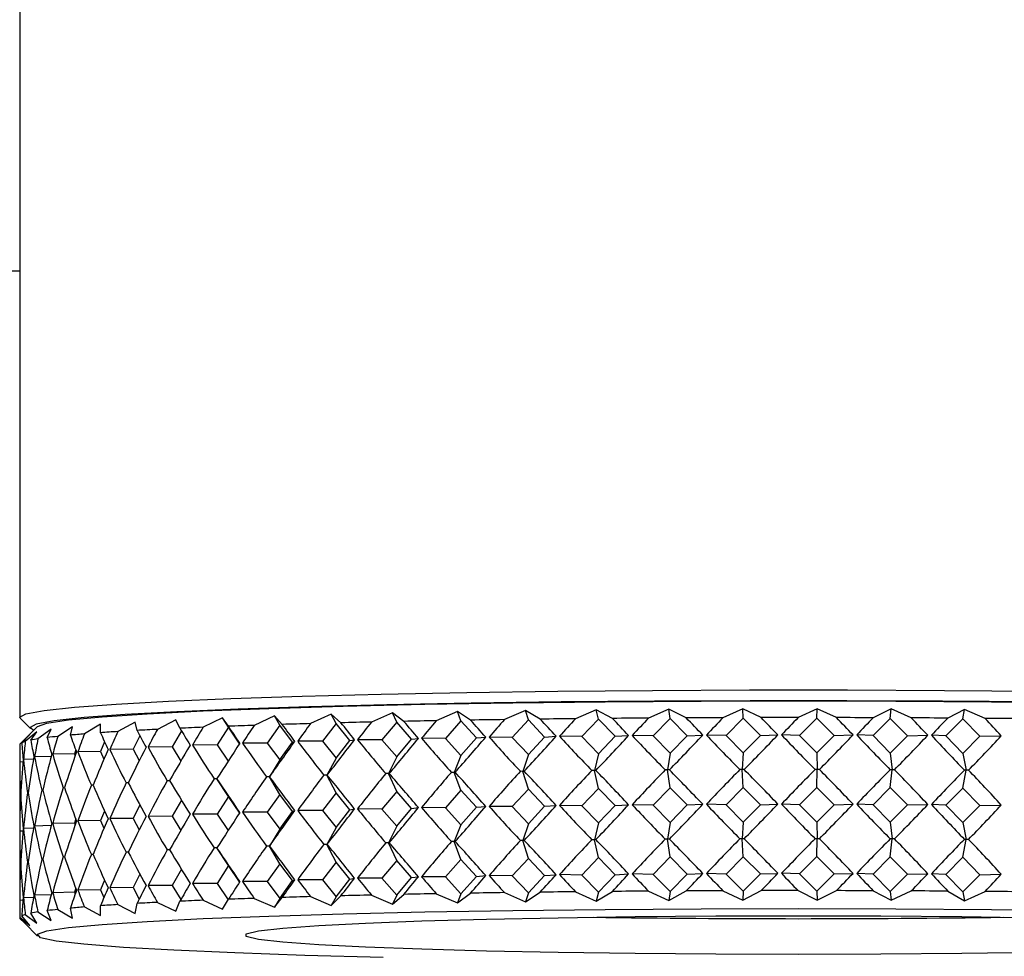
# Model space of a CAD drawing. Units: millimetres. Extents: x 0 to 420, y 0 to 297.
# Drawn here: x 121 to 123, y 77 to 79 of the extents above; entities that cross this region are included whole.
import ezdxf

# ---------------------------------------------------------------- set-up
doc = ezdxf.new("R2010")
doc.units = ezdxf.units.MM
doc.layers.add('WYMIAR', color=8, linetype='Continuous')
doc.styles.add('SLDTEXTSTYLE0', font='TXT', dxfattribs={"width": 0.605})
doc.dimstyles.new('SLDDIMSTYLE0', dxfattribs={"dimtxt": 3.081982, "dimasz": 3.302, "dimexe": 0, "dimexo": 0.0625, "dimgap": 0.770496, "dimtad": 1, "dimlfac": 15, "dimrnd": 1e-09, "dimzin": 12, "dimdsep": 46, "dimtxsty": 'SLDTEXTSTYLE0', "dimsah": 1, "dimcen": 0.09, "dimadec": 0, "dimazin": 3, "dimtfac": 1, "dimtofl": 0, "dimtmove": 0, "dimatfit": 3, "dimfxl": 0, "dimfrac": 2, "dimtolj": 1, "dimtzin": 12, "dimarcsym": 0})
doc.dimstyles.new('SLDDIMSTYLE4', dxfattribs={"dimtxt": 3.081982, "dimasz": 3.302, "dimexe": 0, "dimexo": 0.0625, "dimgap": 0.770496, "dimtad": 1, "dimdec": 0, "dimlfac": 15, "dimrnd": 1e-09, "dimzin": 12, "dimdsep": 46, "dimtxsty": 'SLDTEXTSTYLE0', "dimsah": 1, "dimcen": 0.09, "dimadec": 0, "dimazin": 3, "dimtfac": 1, "dimtdec": 0, "dimtofl": 0, "dimtmove": 0, "dimatfit": 3, "dimfxl": 0, "dimfrac": 2, "dimtolj": 1, "dimtzin": 12, "dimarcsym": 0})

# ---------------------------------------------------------------- blocks, each defined once
blk = doc.blocks.new('_D_22')
at = {"layer": 'WYMIAR'}
for p, q in [((15.2674, 102.5729), (15.2674, 18.1828)), ((156.4674, 79.9969), (156.4674, 18.1828)), ((15.2674, 20.1828), (156.4674, 20.1828))]:
    blk.add_line(p, q, dxfattribs=at)
for points in [[(15.2674, 20.1828), (18.5694, 19.6748), (18.5694, 20.6908)], [(156.4674, 20.1828), (153.1654, 20.6908), (153.1654, 19.6748)]]:
    blk.add_solid(points, dxfattribs=at)
at = {"layer": 'WYMIAR', "insert": (81.1637, 24.2756), "char_height": 3.175, "attachment_point": 1, "style": 'SLDTEXTSTYLE0'}
blk.add_mtext('2118', dxfattribs=at)
blk = doc.blocks.new('_D_23')
at = {"layer": 'WYMIAR'}
for p, q in [((91.4674, 153.8063), (185.0134, 153.8063)), ((183.0134, 30.2684), (183.0134, 153.8063)), ((144.7733, 30.2684), (185.0134, 30.2684))]:
    blk.add_line(p, q, dxfattribs=at)
for points in [[(183.0134, 153.8063), (182.5054, 150.5043), (183.5214, 150.5043)], [(183.0134, 30.2684), (183.5214, 33.5704), (182.5054, 33.5704)]]:
    blk.add_solid(points, dxfattribs=at)
at = {"layer": 'WYMIAR', "insert": (178.9206, 87.3336), "char_height": 3.175, "attachment_point": 1, "rotation": 90, "style": 'SLDTEXTSTYLE0'}
blk.add_mtext('1853', dxfattribs=at)

msp = doc.modelspace()

# ---------------------------------------------------------------- linework, layer by layer
at = {"color": 7, "linetype": 'Continuous', "lineweight": 30}
for p, q in [((120.76738, 78.89314), (120.76738, 77.51398)), ((117.07136, 78.37295), (120.76738, 78.37295)), ((122.01782, 77.52929), (121.97858, 77.51205)), ((122.05127, 77.51248), (122.01782, 77.52929)), ((122.02046, 77.51115), (122.01782, 77.52929)), ((122.16001, 77.52989), (122.12199, 77.51278)), ((122.16115, 77.51174), (122.16001, 77.52989)), ((122.19554, 77.51297), (122.16001, 77.52989)), ((122.3032, 77.53001), (122.26676, 77.51303)), ((122.30283, 77.51186), (122.3032, 77.53001)), ((122.34048, 77.51297), (122.3032, 77.53001)), ((122.44607, 77.52965), (122.41153, 77.51279)), ((122.44417, 77.51151), (122.44607, 77.52965)), ((122.48474, 77.51248), (122.44607, 77.52965)), ((120.7683, 77.51215), (120.78829, 77.49219)), ((121.15781, 77.5126), (121.12051, 77.49442)), ((121.16941, 77.49635), (121.15781, 77.5126)), ((121.16957, 77.49464), (121.15781, 77.5126)), ((121.25786, 77.51617), (121.21917, 77.49812)), ((121.27317, 77.49988), (121.25786, 77.51617)), ((121.26856, 77.49817), (121.25786, 77.51617)), ((121.36734, 77.5194), (121.32762, 77.50148)), ((121.38621, 77.50304), (121.36734, 77.5194)), ((121.37688, 77.50136), (121.36734, 77.5194)), ((121.48522, 77.52224), (121.44484, 77.50446)), ((121.50748, 77.50581), (121.48522, 77.52224)), ((121.49351, 77.50417), (121.48522, 77.52224)), ((121.61041, 77.52467), (121.56975, 77.50702)), ((121.63585, 77.50816), (121.61041, 77.52467)), ((121.61737, 77.50658), (121.61041, 77.52467)), ((121.74173, 77.52666), (121.70116, 77.50915)), ((121.77011, 77.51007), (121.74173, 77.52666)), ((121.7473, 77.50855), (121.74173, 77.52666)), ((121.87795, 77.52821), (121.83787, 77.51084)), ((121.88208, 77.51008), (121.8499, 77.47645)), ((121.90902, 77.51151), (121.87795, 77.52821)), ((121.88208, 77.51008), (121.87795, 77.52821)), ((121.91426, 77.47706), (121.88208, 77.51008)), ((122.02046, 77.51115), (121.98759, 77.47762)), ((122.05333, 77.47802), (122.02046, 77.51115)), ((122.16115, 77.51174), (122.12789, 77.47833)), ((122.19441, 77.4785), (122.16115, 77.51174)), ((122.30283, 77.51186), (122.26949, 77.47856)), ((122.33616, 77.47851), (122.30283, 77.51186)), ((122.44417, 77.51151), (122.41107, 77.47832)), ((122.47728, 77.47804), (122.44417, 77.51151)), ((122.58387, 77.51067), (122.55131, 77.4776)), ((122.58726, 77.52881), (122.55496, 77.51206)), ((122.58387, 77.51067), (122.58726, 77.52881)), ((122.61643, 77.47709), (122.58387, 77.51067)), ((122.62696, 77.5115), (122.58726, 77.52881)), ((120.80161, 77.49578), (120.77642, 77.47061)), ((120.86904, 77.49546), (120.84061, 77.47683)), ((120.86508, 77.47926), (120.86904, 77.49546)), ((120.92306, 77.50009), (120.89195, 77.48157)), ((120.92302, 77.4839), (120.92306, 77.50009)), ((120.98962, 77.50452), (120.95613, 77.4861)), ((120.99351, 77.48832), (120.98962, 77.50452)), ((121.06812, 77.5087), (121.03255, 77.4904)), ((121.0759, 77.49248), (121.06812, 77.5087)), ((121.16957, 77.49464), (121.14746, 77.46044)), ((121.19168, 77.46218), (121.16957, 77.49464)), ((121.26856, 77.49817), (121.24414, 77.46405)), ((121.29298, 77.46564), (121.26856, 77.49817)), ((121.37688, 77.50136), (121.35038, 77.46733)), ((121.40338, 77.46874), (121.37688, 77.50136)), ((121.49351, 77.50417), (121.46518, 77.47023)), ((121.52184, 77.47146), (121.49351, 77.50417)), ((121.61737, 77.50658), (121.58748, 77.47273)), ((121.64726, 77.47377), (121.61737, 77.50658)), ((121.7473, 77.50855), (121.71612, 77.47481)), ((121.77848, 77.47564), (121.7473, 77.50855)), ((120.78674, 77.48079), (120.76781, 77.46192)), ((120.77137, 77.46449), (120.78674, 77.48079)), ((120.80056, 77.48577), (120.77825, 77.46697)), ((120.7889, 77.46951), (120.80056, 77.48577)), ((120.82808, 77.49067), (120.80259, 77.47195)), ((120.82024, 77.47445), (120.82808, 77.49067)), ((120.99895, 77.47808), (120.98626, 77.45231)), ((121.07894, 77.48748), (121.06123, 77.45651)), ((121.52184, 77.47146), (121.53532, 77.47306)), ((121.58748, 77.47273), (121.54151, 77.47318)), ((121.58748, 77.47273), (121.61737, 77.43992)), ((121.61737, 77.43992), (121.64726, 77.47377)), ((121.64726, 77.47377), (121.66509, 77.47531)), ((121.71612, 77.47481), (121.67158, 77.47541)), ((121.71612, 77.47481), (121.7473, 77.4419)), ((121.7473, 77.4419), (121.77848, 77.47564)), ((121.77848, 77.47564), (121.80049, 77.47711)), ((121.8499, 77.47645), (121.80723, 77.47719)), ((121.8499, 77.47645), (121.88208, 77.44343)), ((121.88208, 77.44343), (121.91426, 77.47706)), ((121.91426, 77.47706), (121.94025, 77.47845)), ((121.98759, 77.47762), (121.94717, 77.47851)), ((121.98759, 77.47762), (122.02046, 77.44449)), ((122.02046, 77.44449), (122.05333, 77.47802)), ((122.05333, 77.47802), (122.08307, 77.47932)), ((122.12789, 77.47833), (122.09009, 77.47935)), ((122.12789, 77.47833), (122.16115, 77.44509)), ((122.16115, 77.44509), (122.19441, 77.4785)), ((122.19441, 77.4785), (122.2276, 77.4797)), ((122.26949, 77.47856), (122.23468, 77.4797)), ((122.26949, 77.47856), (122.30283, 77.44521)), ((122.30283, 77.44521), (122.33616, 77.47851)), ((122.33616, 77.47851), (122.37251, 77.47959)), ((122.41107, 77.47832), (122.37957, 77.47957)), ((122.41107, 77.47832), (122.44417, 77.44485)), ((122.44417, 77.44485), (122.47728, 77.47804)), ((122.47728, 77.47804), (122.51643, 77.47899)), ((122.55131, 77.4776), (122.52341, 77.47895)), ((122.55131, 77.4776), (122.58387, 77.44402)), ((122.58387, 77.44402), (122.61643, 77.47709)), ((122.61643, 77.47709), (122.65803, 77.47791)), ((120.76738, 77.46068), (120.76738, 77.12755)), ((120.93084, 77.46645), (120.92325, 77.44788)), ((121.06123, 77.45651), (121.01462, 77.45616)), ((121.06123, 77.45651), (121.07779, 77.42914)), ((121.14746, 77.46044), (121.10009, 77.46024)), ((121.14746, 77.46044), (121.16891, 77.42895)), ((121.24414, 77.46405), (121.19646, 77.46402)), ((121.24414, 77.46405), (121.26856, 77.43152)), ((121.26856, 77.43152), (121.29298, 77.46564)), ((121.29298, 77.46564), (121.29742, 77.4673)), ((121.35038, 77.46733), (121.30283, 77.46746)), ((121.35038, 77.46733), (121.37688, 77.43471)), ((121.37688, 77.43471), (121.40338, 77.46874)), ((121.40338, 77.46874), (121.41238, 77.47038)), ((121.46518, 77.47023), (121.4182, 77.47052)), ((121.46518, 77.47023), (121.49351, 77.43752)), ((121.49351, 77.43752), (121.52184, 77.47146)), ((120.82799, 77.43831), (120.79601, 77.43754)), ((120.87279, 77.44326), (120.83103, 77.44245)), ((120.8753, 77.45105), (120.87279, 77.44326)), ((120.87279, 77.44326), (120.87414, 77.43932)), ((120.92325, 77.44788), (120.87946, 77.44722)), ((120.92325, 77.44788), (120.92969, 77.43309)), ((120.98626, 77.45231), (120.94085, 77.4518)), ((120.98626, 77.45231), (120.9978, 77.43025)), ((121.37688, 77.43471), (121.35883, 77.40224)), ((121.49351, 77.43752), (121.47783, 77.4051)), ((121.61737, 77.43992), (121.6042, 77.40755)), ((121.7473, 77.4419), (121.73676, 77.40957)), ((121.88208, 77.44343), (121.87427, 77.41113)), ((122.02046, 77.44449), (122.01546, 77.41222)), ((122.16115, 77.44509), (122.15899, 77.41283)), ((122.30283, 77.44521), (122.30354, 77.41295)), ((122.44417, 77.44485), (122.44776, 77.41258)), ((122.58387, 77.44402), (122.59028, 77.41173)), ((120.77366, 77.42771), (120.76739, 77.42749)), ((120.79392, 77.4331), (120.77473, 77.43254)), ((121.26856, 77.43152), (121.24832, 77.39898)), ((121.24832, 77.39898), (121.24291, 77.39898)), ((121.24882, 77.39917), (121.24832, 77.39898)), ((121.26856, 77.36492), (121.24832, 77.39898)), ((121.35883, 77.40224), (121.35344, 77.40225)), ((121.35985, 77.40242), (121.35883, 77.40224)), ((121.37688, 77.36811), (121.35883, 77.40224)), ((121.47783, 77.4051), (121.4725, 77.40513)), ((121.47936, 77.40528), (121.47783, 77.4051)), ((121.49351, 77.37092), (121.47783, 77.4051)), ((121.6042, 77.40755), (121.59898, 77.4076)), ((121.60622, 77.40773), (121.6042, 77.40755)), ((121.61737, 77.37333), (121.6042, 77.40755)), ((121.73676, 77.40957), (121.7317, 77.40964)), ((121.73926, 77.40974), (121.73676, 77.40957)), ((121.7473, 77.3753), (121.73676, 77.40957)), ((121.87427, 77.41113), (121.86943, 77.41121)), ((121.87722, 77.41129), (121.87427, 77.41113)), ((121.88208, 77.37683), (121.87427, 77.41113)), ((122.01546, 77.41222), (122.01087, 77.41232)), ((122.01883, 77.41237), (122.01546, 77.41222)), ((122.02046, 77.3779), (122.01546, 77.41222)), ((122.15899, 77.41283), (122.15471, 77.41294)), ((122.16276, 77.41296), (122.15899, 77.41283)), ((122.16115, 77.37849), (122.15899, 77.41283)), ((122.30354, 77.41295), (122.29959, 77.41308)), ((122.30283, 77.37861), (122.30354, 77.41295)), ((122.30767, 77.41307), (122.30354, 77.41295)), ((122.44417, 77.37825), (122.44776, 77.41258)), ((122.44776, 77.41258), (122.44418, 77.41272)), ((122.4522, 77.41269), (122.44776, 77.41258)), ((122.58387, 77.37742), (122.59028, 77.41173)), ((122.59028, 77.41173), (122.58712, 77.41189)), ((122.595, 77.41182), (122.59028, 77.41173)), ((120.85384, 77.37803), (120.85108, 77.37798)), ((120.90887, 77.38272), (120.90538, 77.38267)), ((120.97658, 77.3872), (120.97239, 77.38716)), ((121.05635, 77.39143), (121.05149, 77.3914)), ((121.14732, 77.39537), (121.14195, 77.39535)), ((121.1473, 77.39556), (121.14732, 77.39537)), ((121.16957, 77.36138), (121.14732, 77.39537)), ((122.02046, 77.3779), (121.98759, 77.34437)), ((122.05333, 77.34476), (122.02046, 77.3779)), ((122.16115, 77.37849), (122.12789, 77.34508)), ((122.19441, 77.34525), (122.16115, 77.37849)), ((122.30283, 77.37861), (122.26949, 77.34531)), ((122.33616, 77.34526), (122.30283, 77.37861)), ((122.44417, 77.37825), (122.41107, 77.34507)), ((122.47728, 77.34479), (122.44417, 77.37825)), ((122.58387, 77.37742), (122.55131, 77.34434)), ((122.61643, 77.34384), (122.58387, 77.37742)), ((120.76935, 77.36314), (120.76895, 77.36313)), ((120.78375, 77.3682), (120.78255, 77.36816)), ((120.812, 77.37318), (120.81001, 77.37313)), ((121.16957, 77.36138), (121.14746, 77.32718)), ((121.19168, 77.32893), (121.16957, 77.36138)), ((121.26856, 77.36492), (121.24414, 77.3308)), ((121.29298, 77.33239), (121.26856, 77.36492)), ((121.37688, 77.36811), (121.35038, 77.33408)), ((121.40338, 77.33549), (121.37688, 77.36811)), ((121.49351, 77.37092), (121.46518, 77.33698)), ((121.52184, 77.33821), (121.49351, 77.37092)), ((121.61737, 77.37333), (121.58748, 77.33948)), ((121.64726, 77.34051), (121.61737, 77.37333)), ((121.7473, 77.3753), (121.71612, 77.34156)), ((121.77848, 77.34239), (121.7473, 77.3753)), ((121.88208, 77.37683), (121.8499, 77.3432)), ((121.91426, 77.34381), (121.88208, 77.37683)), ((120.99895, 77.34483), (120.98626, 77.31906)), ((121.07894, 77.35423), (121.06123, 77.32326)), ((121.52184, 77.33821), (121.53532, 77.3398)), ((121.58748, 77.33948), (121.54151, 77.33992)), ((121.58748, 77.33948), (121.61737, 77.30667)), ((121.61737, 77.30667), (121.64726, 77.34051)), ((121.64726, 77.34051), (121.66509, 77.34206)), ((121.71612, 77.34156), (121.67158, 77.34216)), ((121.71612, 77.34156), (121.7473, 77.30865)), ((121.7473, 77.30865), (121.77848, 77.34239)), ((121.77848, 77.34239), (121.80049, 77.34386)), ((121.8499, 77.3432), (121.80723, 77.34394)), ((121.8499, 77.3432), (121.88208, 77.31017)), ((121.88208, 77.31017), (121.91426, 77.34381)), ((121.91426, 77.34381), (121.94025, 77.3452)), ((121.98759, 77.34437), (121.94717, 77.34526)), ((121.98759, 77.34437), (122.02046, 77.31124)), ((122.02046, 77.31124), (122.05333, 77.34476)), ((122.05333, 77.34476), (122.08307, 77.34607)), ((122.12789, 77.34508), (122.09009, 77.3461)), ((122.12789, 77.34508), (122.16115, 77.31184)), ((122.16115, 77.31184), (122.19441, 77.34525)), ((122.19441, 77.34525), (122.2276, 77.34644)), ((122.26949, 77.34531), (122.23468, 77.34645)), ((122.26949, 77.34531), (122.30283, 77.31196)), ((122.30283, 77.31196), (122.33616, 77.34526)), ((122.33616, 77.34526), (122.37251, 77.34633)), ((122.41107, 77.34507), (122.37957, 77.34632)), ((122.41107, 77.34507), (122.44417, 77.3116)), ((122.44417, 77.3116), (122.47728, 77.34479)), ((122.47728, 77.34479), (122.51643, 77.34574)), ((122.55131, 77.34434), (122.52341, 77.34569)), ((122.55131, 77.34434), (122.58387, 77.31077)), ((122.58387, 77.31077), (122.61643, 77.34384)), ((122.61643, 77.34384), (122.65803, 77.34466)), ((120.93084, 77.3332), (120.92325, 77.31463)), ((121.06123, 77.32326), (121.01462, 77.3229)), ((121.06123, 77.32326), (121.07779, 77.29589)), ((121.14746, 77.32718), (121.10009, 77.32699)), ((121.14746, 77.32718), (121.16891, 77.2957)), ((121.24414, 77.3308), (121.19646, 77.33077)), ((121.24414, 77.3308), (121.26856, 77.29827)), ((121.26856, 77.29827), (121.29298, 77.33239)), ((121.29298, 77.33239), (121.29742, 77.33405)), ((121.35038, 77.33408), (121.30283, 77.3342)), ((121.35038, 77.33408), (121.37688, 77.30146)), ((121.37688, 77.30146), (121.40338, 77.33549)), ((121.40338, 77.33549), (121.41238, 77.33713)), ((121.46518, 77.33698), (121.4182, 77.33727)), ((121.46518, 77.33698), (121.49351, 77.30427)), ((121.49351, 77.30427), (121.52184, 77.33821)), ((120.82799, 77.30506), (120.79601, 77.30429)), ((120.87279, 77.31), (120.83103, 77.3092)), ((120.8753, 77.3178), (120.87279, 77.31)), ((120.87279, 77.31), (120.87414, 77.30607)), ((120.92325, 77.31463), (120.87946, 77.31397)), ((120.92325, 77.31463), (120.92969, 77.29984)), ((120.98626, 77.31906), (120.94085, 77.31855)), ((120.98626, 77.31906), (120.9978, 77.297)), ((121.37688, 77.30146), (121.35883, 77.26898)), ((121.49351, 77.30427), (121.47783, 77.27185)), ((121.61737, 77.30667), (121.6042, 77.2743)), ((121.7473, 77.30865), (121.73676, 77.27632)), ((121.88208, 77.31017), (121.87427, 77.27788)), ((122.02046, 77.31124), (122.01546, 77.27897)), ((122.16115, 77.31184), (122.15899, 77.27957)), ((122.30283, 77.31196), (122.30354, 77.2797)), ((122.44417, 77.3116), (122.44776, 77.27933)), ((122.58387, 77.31077), (122.59028, 77.27848)), ((120.77366, 77.29446), (120.76739, 77.29424)), ((120.79392, 77.29985), (120.77473, 77.29929)), ((121.26856, 77.29827), (121.24832, 77.26573)), ((121.24832, 77.26573), (121.24291, 77.26573)), ((121.24882, 77.26592), (121.24832, 77.26573)), ((121.26856, 77.23167), (121.24832, 77.26573)), ((121.35883, 77.26898), (121.35344, 77.269)), ((121.35985, 77.26917), (121.35883, 77.26898)), ((121.37688, 77.23486), (121.35883, 77.26898)), ((121.47783, 77.27185), (121.4725, 77.27188)), ((121.47936, 77.27203), (121.47783, 77.27185)), ((121.49351, 77.23767), (121.47783, 77.27185)), ((121.6042, 77.2743), (121.59898, 77.27435)), ((121.60622, 77.27448), (121.6042, 77.2743)), ((121.61737, 77.24007), (121.6042, 77.2743)), ((121.73676, 77.27632), (121.7317, 77.27638)), ((121.73926, 77.27648), (121.73676, 77.27632)), ((121.7473, 77.24205), (121.73676, 77.27632)), ((121.87427, 77.27788), (121.86943, 77.27796)), ((121.87722, 77.27803), (121.87427, 77.27788)), ((121.88208, 77.24358), (121.87427, 77.27788)), ((122.01546, 77.27897), (122.01087, 77.27907)), ((122.01883, 77.27911), (122.01546, 77.27897)), ((122.02046, 77.24464), (122.01546, 77.27897)), ((122.15899, 77.27957), (122.15471, 77.27969)), ((122.16276, 77.27971), (122.15899, 77.27957)), ((122.16115, 77.24524), (122.15899, 77.27957)), ((122.30354, 77.2797), (122.29959, 77.27982)), ((122.30283, 77.24536), (122.30354, 77.2797)), ((122.30767, 77.27982), (122.30354, 77.2797)), ((122.44417, 77.245), (122.44776, 77.27933)), ((122.44776, 77.27933), (122.44418, 77.27947)), ((122.4522, 77.27944), (122.44776, 77.27933)), ((122.58387, 77.24417), (122.59028, 77.27848)), ((122.59028, 77.27848), (122.58712, 77.27863)), ((122.595, 77.27857), (122.59028, 77.27848)), ((120.85384, 77.24478), (120.85108, 77.24473)), ((120.90887, 77.24947), (120.90538, 77.24942)), ((120.97658, 77.25395), (120.97239, 77.2539)), ((121.05635, 77.25818), (121.05149, 77.25814)), ((121.14732, 77.26212), (121.14195, 77.2621)), ((121.1473, 77.26231), (121.14732, 77.26212)), ((121.16957, 77.22813), (121.14732, 77.26212)), ((122.02046, 77.24464), (121.98759, 77.21112)), ((122.05333, 77.21151), (122.02046, 77.24464)), ((122.16115, 77.24524), (122.12789, 77.21183)), ((122.19441, 77.212), (122.16115, 77.24524)), ((122.30283, 77.24536), (122.26949, 77.21206)), ((122.33616, 77.212), (122.30283, 77.24536)), ((122.44417, 77.245), (122.41107, 77.21181)), ((122.47728, 77.21153), (122.44417, 77.245)), ((120.76935, 77.22989), (120.76895, 77.22988)), ((120.78375, 77.23495), (120.78255, 77.23491)), ((120.812, 77.23993), (120.81001, 77.23988)), ((121.16957, 77.22813), (121.14746, 77.19393)), ((121.19104, 77.19661), (121.16957, 77.22813)), ((121.26856, 77.23167), (121.24414, 77.19755)), ((121.29298, 77.19914), (121.26856, 77.23167)), ((121.37688, 77.23486), (121.35038, 77.20083)), ((121.40338, 77.20224), (121.37688, 77.23486)), ((121.49351, 77.23767), (121.46518, 77.20373)), ((121.52184, 77.20496), (121.49351, 77.23767)), ((121.61737, 77.24007), (121.58748, 77.20623)), ((121.64726, 77.20726), (121.61737, 77.24007)), ((121.7473, 77.24205), (121.71612, 77.20831)), ((121.77848, 77.20913), (121.7473, 77.24205)), ((121.88208, 77.24358), (121.8499, 77.20994)), ((121.91426, 77.21056), (121.88208, 77.24358)), ((122.58387, 77.24417), (122.55131, 77.21109)), ((122.61643, 77.21059), (122.58387, 77.24417)), ((120.99895, 77.21157), (120.98626, 77.18581)), ((121.07894, 77.22098), (121.06123, 77.19001)), ((121.52184, 77.20496), (121.53532, 77.20655)), ((121.58748, 77.20623), (121.54151, 77.20667)), ((121.61737, 77.17342), (121.64726, 77.20726)), ((121.64726, 77.20726), (121.66509, 77.20881)), ((121.71612, 77.20831), (121.67158, 77.2089)), ((121.71612, 77.20831), (121.7473, 77.17539)), ((121.7473, 77.17539), (121.77848, 77.20913)), ((121.77848, 77.20913), (121.80049, 77.21061)), ((121.8499, 77.20994), (121.80723, 77.21069)), ((121.8499, 77.20994), (121.88208, 77.17692)), ((121.88208, 77.17692), (121.91426, 77.21056)), ((121.91426, 77.21056), (121.94025, 77.21195)), ((121.98759, 77.21112), (121.94717, 77.212)), ((121.98759, 77.21112), (122.02046, 77.17799)), ((122.02046, 77.17799), (122.05333, 77.21151)), ((122.05333, 77.21151), (122.08307, 77.21281)), ((122.12789, 77.21183), (122.09009, 77.21284)), ((122.12789, 77.21183), (122.16115, 77.17859)), ((122.16115, 77.17859), (122.19441, 77.212)), ((122.19441, 77.212), (122.2276, 77.21319)), ((122.26949, 77.21206), (122.23468, 77.2132)), ((122.26949, 77.21206), (122.30283, 77.17871)), ((122.30283, 77.17871), (122.33616, 77.212)), ((122.33616, 77.212), (122.37251, 77.21308)), ((122.41107, 77.21181), (122.37957, 77.21306)), ((122.41107, 77.21181), (122.44417, 77.17835)), ((122.44417, 77.17835), (122.47728, 77.21153)), ((122.47728, 77.21153), (122.51643, 77.21248)), ((122.55131, 77.21109), (122.52341, 77.21244)), ((122.55131, 77.21109), (122.58387, 77.17751)), ((122.58387, 77.17751), (122.61643, 77.21059)), ((122.61643, 77.21059), (122.65803, 77.2114)), ((120.93084, 77.19994), (120.92325, 77.18138)), ((121.06123, 77.19001), (121.01462, 77.18965)), ((121.06123, 77.19001), (121.07779, 77.16264)), ((121.14746, 77.19393), (121.10009, 77.19374)), ((121.14746, 77.19393), (121.16892, 77.16242)), ((121.24414, 77.19755), (121.19646, 77.19752)), ((121.24414, 77.19755), (121.26856, 77.16502)), ((121.26856, 77.16502), (121.29298, 77.19914)), ((121.29298, 77.19914), (121.29742, 77.20079)), ((121.35038, 77.20083), (121.30283, 77.20095)), ((121.35038, 77.20083), (121.37688, 77.16821)), ((121.37688, 77.16821), (121.40338, 77.20224)), ((121.40338, 77.20224), (121.41238, 77.20387)), ((121.46518, 77.20373), (121.4182, 77.20401)), ((121.46518, 77.20373), (121.49351, 77.17101)), ((121.49351, 77.17101), (121.52184, 77.20496)), ((121.58748, 77.20623), (121.61737, 77.17342)), ((120.82799, 77.1718), (120.79601, 77.17104)), ((120.87279, 77.17675), (120.83103, 77.17595)), ((120.8753, 77.18455), (120.87279, 77.17675)), ((120.87279, 77.17675), (120.87414, 77.17282)), ((120.92325, 77.18138), (120.87946, 77.18072)), ((120.92325, 77.18138), (120.92969, 77.16659)), ((120.98626, 77.18581), (120.94085, 77.1853)), ((120.98626, 77.18581), (120.9978, 77.16374)), ((121.36734, 77.15104), (121.38621, 77.16991)), ((121.44484, 77.17132), (121.48522, 77.15388)), ((121.48522, 77.15388), (121.50748, 77.17268)), ((121.49351, 77.17101), (121.48522, 77.15388)), ((121.56975, 77.17389), (121.61041, 77.15631)), ((121.61041, 77.15631), (121.63585, 77.17503)), ((121.61737, 77.17342), (121.61041, 77.15631)), ((121.70116, 77.17602), (121.74173, 77.15831)), ((121.74173, 77.15831), (121.77011, 77.17694)), ((121.7473, 77.17539), (121.74173, 77.15831)), ((121.83787, 77.17771), (121.87795, 77.15985)), ((121.87795, 77.15985), (121.90902, 77.17838)), ((121.88208, 77.17692), (121.87795, 77.15985)), ((121.97858, 77.17892), (122.01782, 77.16093)), ((122.01782, 77.16093), (122.05127, 77.17935)), ((122.02046, 77.17799), (122.01782, 77.16093)), ((122.12199, 77.17965), (122.16001, 77.16153)), ((122.16001, 77.16153), (122.19554, 77.17984)), ((122.16115, 77.17859), (122.16001, 77.16153)), ((122.26676, 77.1799), (122.3032, 77.16165)), ((122.30283, 77.17871), (122.3032, 77.16165)), ((122.3032, 77.16165), (122.34048, 77.17984)), ((122.41153, 77.17966), (122.44607, 77.16129)), ((122.44417, 77.17835), (122.44607, 77.16129)), ((122.44607, 77.16129), (122.48474, 77.17935)), ((122.55496, 77.17893), (122.58726, 77.16045)), ((122.58387, 77.17751), (122.58726, 77.16045)), ((122.58726, 77.16045), (122.62696, 77.17837)), ((120.77366, 77.16121), (120.76739, 77.16098)), ((120.79392, 77.1666), (120.77473, 77.16604)), ((120.92306, 77.13174), (120.92302, 77.15077)), ((120.95613, 77.15297), (120.98962, 77.13616)), ((120.98962, 77.13616), (120.99351, 77.15519)), ((121.03255, 77.15727), (121.06812, 77.14034)), ((121.06812, 77.14034), (121.0759, 77.15935)), ((121.12051, 77.16129), (121.15781, 77.14424)), ((121.15781, 77.14424), (121.16941, 77.16321)), ((121.21917, 77.16499), (121.25786, 77.14782)), ((121.25786, 77.14782), (121.27317, 77.16675)), ((121.26856, 77.16502), (121.25786, 77.14782)), ((121.32762, 77.16835), (121.36734, 77.15104)), ((121.37688, 77.16821), (121.36734, 77.15104)), ((120.78674, 77.11244), (120.77137, 77.13136)), ((120.77825, 77.13384), (120.80056, 77.11741)), ((120.80056, 77.11741), (120.7889, 77.13638)), ((120.80259, 77.13882), (120.82808, 77.12232)), ((120.82808, 77.12232), (120.82024, 77.14132)), ((120.84061, 77.1437), (120.86904, 77.12711)), ((120.86904, 77.12711), (120.86508, 77.14613)), ((120.89195, 77.14843), (120.92306, 77.13174)), ((120.76781, 77.12879), (120.78674, 77.11244)), ((120.77647, 77.11767), (120.76781, 77.12631)), ((120.77642, 77.11761), (120.80161, 77.09245))]:
    msp.add_line(p, q, dxfattribs=at)
at = {"color": 7, "linetype": 'Continuous', "lineweight": 30, "flags": 128}
for points in [[(120.7683, 77.51215), (120.76738, 77.51398), (120.77921, 77.52054), (120.81451, 77.527), (120.87272, 77.53325), (120.95292, 77.5392), (121.05386, 77.54475), (121.17393, 77.54981), (121.31125, 77.55432), (121.46364, 77.55818), (121.62872, 77.56135), (121.80386, 77.56377), (121.98631, 77.5654), (122.1732, 77.56623), (122.36157, 77.56623), (122.54846, 77.5654), (122.73091, 77.56377)], [(122.72473, 77.54311), (122.54471, 77.54473), (122.36031, 77.54554), (122.17446, 77.54554), (121.99006, 77.54473), (121.81004, 77.54311), (121.63723, 77.54073), (121.47436, 77.5376), (121.324, 77.53379), (121.18851, 77.52935), (121.07004, 77.52435), (120.97045, 77.51887), (120.89132, 77.51301), (120.83388, 77.50684), (120.79906, 77.50047), (120.78738, 77.49399), (120.79469, 77.48887)], [(120.80161, 77.49578), (120.81952, 77.50216), (120.86134, 77.50856), (120.92625, 77.51471), (121.01318, 77.52053), (121.1207, 77.52591), (121.24705, 77.53076), (121.39016, 77.53501), (121.54767, 77.53859), (121.71699, 77.54144), (121.89536, 77.5435), (122.07983, 77.54476), (122.26738, 77.54518)], [(122.26738, 77.54518), (122.45494, 77.54476), (122.63941, 77.5435), (122.81778, 77.54144), (122.9871, 77.53859), (123.14461, 77.53501), (123.28772, 77.53076), (123.41407, 77.52591), (123.52159, 77.52053), (123.60852, 77.51471), (123.67343, 77.50856), (123.71525, 77.50216), (123.73316, 77.49578)], [(121.46727, 77.05134), (121.31665, 77.05526), (121.18164, 77.05982), (121.06447, 77.06495), (120.96704, 77.07056), (120.89096, 77.07656), (120.83749, 77.08285), (120.8075, 77.08932), (120.80147, 77.09588), (120.81952, 77.1024), (120.86134, 77.1088), (120.92625, 77.11495), (121.01318, 77.12077), (121.1207, 77.12615), (121.24705, 77.131), (121.39016, 77.13526), (121.54767, 77.13883), (121.71699, 77.14168), (121.89536, 77.14375), (122.07983, 77.145), (122.26738, 77.14542)], [(122.73019, 77.0607), (122.58179, 77.05866), (122.42636, 77.05742), (122.26738, 77.05701), (122.10841, 77.05742), (121.95298, 77.05866), (121.80458, 77.0607), (121.66651, 77.06348), (121.54187, 77.06695), (121.43343, 77.07103), (121.34362, 77.07562), (121.27445, 77.08064), (121.22746, 77.08595), (121.2037, 77.09145), (121.2037, 77.09702), (121.22746, 77.10252), (121.27445, 77.10784), (121.34362, 77.11285), (121.43343, 77.11745), (121.54187, 77.12152), (121.66651, 77.12499), (121.80458, 77.12777), (121.95298, 77.12981), (122.10841, 77.13105), (122.26738, 77.13146)], [(122.26738, 77.14542), (122.45494, 77.145), (122.63941, 77.14375), (122.81778, 77.14168), (122.9871, 77.13883), (123.14461, 77.13526), (123.28772, 77.131), (123.41407, 77.12615), (123.52159, 77.12077), (123.60852, 77.11495), (123.67343, 77.1088), (123.71525, 77.1024), (123.7333, 77.09588), (123.72727, 77.08932), (123.69728, 77.08285), (123.64381, 77.07656), (123.56773, 77.07056), (123.4703, 77.06495), (123.35313, 77.05982), (123.21812, 77.05526), (123.0675, 77.05134)], [(122.26738, 77.13146), (122.42636, 77.13105), (122.58179, 77.12981), (122.73019, 77.12777)]]:
    msp.add_lwpolyline(points, dxfattribs=at)
at = {"color": 7, "linetype": 'Continuous', "lineweight": 30}
for centre, radius, start, end in [((122.22323, 40.5387), 36.97414, 90.597178, 90.702182), ((122.25237, 37.50238), 40.01061, 90.392072, 90.491693), ((122.26478, 35.4716), 42.04142, 90.1946, 90.290987), ((122.26737, 34.57712), 42.93591, 90.00081, 90.095853), ((122.26794, 34.87691), 42.63612, 89.807034, 89.902523), ((122.2745, 36.35152), 41.16149, 89.609606, 89.707361), ((122.2945, 38.90561), 38.60732, 89.404575, 89.506596), ((121.55748, 66.92408), 10.57937, 92.367246, 92.609083), ((121.71854, 62.83425), 14.67237, 91.95041, 92.144865), ((121.8658, 58.29812), 19.2109, 91.605305, 91.767778), ((121.99286, 53.53738), 23.97334, 91.309868, 91.450039), ((122.09552, 48.80952), 28.70232, 91.049607, 91.173924), ((122.17203, 44.38762), 33.12488, 90.814483, 90.927472), ((120.85163, 77.15722), 0.31853, 98.85707, 101.35816), ((120.94938, 76.45849), 1.02414, 96.09688, 97.24438), ((121.07735, 75.16075), 2.32821, 94.5674, 95.23097), ((121.22752, 73.15473), 4.33987, 93.58527, 94.02334), ((121.39075, 70.39874), 7.1007, 92.891498, 93.20698), ((120.76959, 77.46062), 0.00221, 143.89312, 178.52198), ((120.79034, 77.42257), 0.04601, 105.23959, 114.3493), ((121.99286, 53.20425), 23.97334, 91.309868, 91.450039), ((122.09552, 48.47639), 28.70232, 91.049607, 91.173924), ((122.17203, 44.05449), 33.12488, 90.814483, 90.927472), ((122.22323, 40.20557), 36.97414, 90.597178, 90.702182), ((122.25237, 37.16925), 40.01061, 90.392072, 90.491693), ((122.26478, 35.13847), 42.04142, 90.1946, 90.290987), ((122.26737, 34.24399), 42.93591, 90.00081, 90.095853), ((122.26794, 34.54378), 42.63612, 89.807034, 89.902523), ((122.2745, 36.01839), 41.16149, 89.609606, 89.707361), ((122.2945, 38.57248), 38.60732, 89.404575, 89.506596), ((121.22752, 72.8216), 4.33987, 93.58527, 94.02334), ((121.39075, 70.06561), 7.1007, 92.891498, 93.20698), ((121.55748, 66.59095), 10.57937, 92.367246, 92.609083), ((121.71854, 62.50112), 14.67237, 91.95041, 92.144865), ((121.8658, 57.96499), 19.2109, 91.605305, 91.767778), ((120.79034, 77.08944), 0.04601, 105.23959, 114.3493), ((120.85163, 76.82409), 0.31853, 98.85707, 101.35816), ((120.94938, 76.12536), 1.02414, 96.09688, 97.24438), ((121.07735, 74.82762), 2.32821, 94.5674, 95.23097), ((120.76946, 77.12755), 0.00207, 143.01064, 216.98936), ((122.26738, 104.12758), 27.00167, 269.1607, 270.8393)]:
    msp.add_arc(centre, radius, start, end, dxfattribs=at)
for centre, major_axis, ratio, start_param, end_param in [((122.26738, 75.81772), (-1.40578, 2.25293), 0.2322537, 5.3852348, 5.4066252), ((122.26738, 75.81772), (0.9264, 2.24673), 0.5250901, 0.9560987, 0.977489), ((122.26738, 75.81772), (-1.36404, 2.24917), 0.2774441, 5.3612989, 5.3826892), ((122.26738, 75.81772), (1.04146, 2.24089), 0.4817365, 0.961202, 0.9825923), ((122.26738, 75.81772), (-1.31318, 2.24514), 0.3228996, 5.340003, 5.3613933), ((122.26738, 75.81772), (1.13713, 2.23908), 0.4368873, 0.9574593, 0.9788496), ((122.26738, 75.81772), (-1.25201, 2.24157), 0.3685419, 5.3221678, 5.3435582), ((122.26738, 75.81772), (1.21707, 2.24023), 0.3913789, 0.9469242, 0.9683146), ((122.26738, 75.81772), (-1.17888, 2.23936), 0.4141782, 5.3088644, 5.3302547), ((122.26738, 75.81772), (1.28398, 2.24325), 0.3457062, 0.9312023, 0.9525927), ((122.26738, 75.81772), (-1.09147, 2.23954), 0.4594369, 5.3014978, 5.3228881), ((122.26738, 75.81772), (1.33981, 2.24714), 0.3001415, 0.9115204, 0.9329107), ((122.26738, 75.81772), (-0.98662, 2.24325), 0.50367, 5.3018927, 5.323283), ((122.26738, 75.81772), (-1.49787, 2.24656), 0.0355468, 0.7061646, 0.7275549), ((122.26738, 75.81772), (-0.29219, 2.2962), 0.640739, 0.6743479, 0.6957382), ((122.26738, 75.81772), (-1.49986, 2.25221), 0.0091206, 5.5259248, 5.5473152), ((122.26738, 75.81772), (-0.0526, 2.30391), 0.6506671, 0.7386573, 0.7600476), ((122.26738, 75.81772), (-1.49511, 2.25587), 0.053634, 5.4963144, 5.5177047), ((122.26738, 75.81772), (0.19151, 2.3007), 0.6466409, 0.8050927, 0.826483), ((122.26738, 75.81772), (-1.48356, 2.2576), 0.0981062, 5.4670995, 5.4884898), ((122.26738, 75.81772), (0.41987, 2.28821), 0.6293304, 0.8641055, 0.8854959), ((122.26738, 75.81772), (-1.46503, 2.25752), 0.1426419, 5.4385993, 5.4599897), ((122.26738, 75.81772), (0.61952, 2.272), 0.6012719, 0.9094991, 0.9308894), ((122.26738, 75.81772), (-1.43924, 2.25586), 0.1873336, 5.4111715, 5.4325618), ((122.26738, 75.81772), (0.78738, 2.25727), 0.5656078, 0.9396914, 0.9610817), ((122.26738, 75.81772), (-1.08455, 2.23968), 0.4626625, 0.5455303, 0.5669206), ((122.26738, 75.81772), (-1.42075, 2.20617), 0.2180713, 0.5927478, 0.6141381), ((122.26738, 75.81772), (-0.9783, 2.24368), 0.5067869, 0.546566, 0.5679564), ((122.26738, 75.81772), (-1.45086, 2.21851), 0.1716392, 0.6195714, 0.6409617), ((122.26738, 75.81772), (-0.85014, 2.25218), 0.5487225, 0.557817, 0.5792073), ((122.26738, 75.81772), (-1.47354, 2.22955), 0.1258115, 0.6476811, 0.6690714), ((122.26738, 75.81772), (-0.69518, 2.26529), 0.5867602, 0.5818369, 0.6032272), ((122.26738, 75.81772), (-1.48914, 2.23897), 0.0804852, 0.676663, 0.6980533), ((122.26738, 75.81772), (-0.50923, 2.28137), 0.6184515, 0.6206911, 0.6420814), ((122.26738, 79.03701), (1.47489, 2.23028), 0.1225359, 3.9760442, 4.0193246), ((122.26738, 79.03701), (-0.67513, 2.16128), 0.619762, 2.1696008, 2.2128812), ((122.26738, 79.03701), (1.45274, 2.21935), 0.1683239, 4.0042296, 4.04751), ((122.26738, 79.03701), (-0.84373, 2.14851), 0.5772418, 2.1357397, 2.1790201), ((122.26738, 79.03701), (1.42318, 2.20709), 0.2147094, 4.0311613, 4.0744417), ((122.26738, 79.03701), (-0.97874, 2.14313), 0.5303878, 2.1189201, 2.1622006), ((122.26738, 79.03701), (1.3857, 2.19394), 0.2617781, 4.0563388, 4.0996192), ((122.26738, 79.03701), (-1.08794, 2.14457), 0.4815216, 2.114994, 2.1582744), ((122.26738, 79.03701), (1.33952, 2.18048), 0.3095822, 4.0791248, 4.1224052), ((122.26738, 79.03701), (-1.1774, 2.15125), 0.4320147, 2.1205359, 2.1638163), ((122.26738, 79.03701), (1.28354, 2.1675), 0.3581161, 4.0986809, 4.1419613), ((122.26738, 79.03701), (-1.25139, 2.1615), 0.3826297, 2.1329963, 2.1762767), ((122.26738, 79.03701), (1.21612, 2.15603), 0.4072757, 4.1138745, 4.1571549), ((122.26738, 79.03701), (-1.31285, 2.17387), 0.3337615, 2.1505358, 2.1938162), ((122.26738, 79.03701), (1.13483, 2.14736), 0.4567897, 4.123145, 4.1664254), ((122.26738, 79.03701), (-1.36376, 2.1872), 0.2855868, 2.1718274, 2.2151078), ((122.26738, 79.03701), (1.03615, 2.14308), 0.5061027, 4.1243239, 4.1676043), ((122.26738, 75.81772), (-1.24718, 2.24135), 0.3718278, 0.5653328, 0.5867231), ((122.26738, 75.81772), (-1.33584, 2.17952), 0.3130493, 0.5451345, 0.5665248), ((122.26738, 75.81772), (-1.1731, 2.23928), 0.4174519, 0.552405, 0.5737953), ((122.26738, 75.81772), (-1.38268, 2.19297), 0.2651916, 0.5677191, 0.5891094), ((122.26738, 79.03701), (1.48246, 2.25765), 0.1013062, 2.4108929, 2.4541733), ((122.26738, 79.03701), (0.56062, 2.17118), 0.6408021, 2.5361902, 2.5794706), ((122.26738, 79.03701), (1.49451, 2.25606), 0.0568328, 2.3817184, 2.4249988), ((122.26738, 79.03701), (0.32688, 2.18895), 0.6687899, 2.4694878, 2.5127682), ((122.26738, 79.03701), (1.49974, 2.25254), 0.0123261, 2.3521263, 2.3954067), ((122.26738, 79.03701), (0.05934, 2.19911), 0.6815587, 2.3860427, 2.4293232), ((122.26738, 79.03701), (1.49824, 2.24704), 0.0323264, 3.9174872, 3.9607677), ((122.26738, 79.03701), (-0.2153, 2.1948), 0.6763555, 2.299104, 2.3423844), ((122.26738, 79.03701), (1.48999, 2.23958), 0.0772413, 3.9470137, 3.9902941), ((122.26738, 79.03701), (-0.46567, 2.17907), 0.6543558, 2.2241389, 2.2674193), ((122.26738, 79.03701), (1.3607, 2.24888), 0.2807051, 2.5162442, 2.5595246), ((122.26738, 79.03701), (1.12837, 2.14689), 0.4603523, 2.6179474, 2.6612278), ((122.26738, 79.03701), (1.40306, 2.25268), 0.2354948, 2.492475, 2.5357554), ((122.26738, 79.03701), (1.02825, 2.14299), 0.5096184, 2.6184402, 2.6617207), ((122.26738, 79.03701), (1.43709, 2.25569), 0.1905562, 2.4666639, 2.5099443), ((122.26738, 79.03701), (0.90515, 2.14529), 0.5575538, 2.6076168, 2.6508972), ((122.26738, 79.03701), (1.46342, 2.25745), 0.1458503, 2.4393284, 2.4826089), ((122.26738, 79.03701), (0.75195, 2.15496), 0.6022899, 2.5815749, 2.6248553), ((122.26738, 79.03701), (1.2791, 2.16661), 0.3616331, 2.5943522, 2.6376326), ((122.26738, 79.03701), (1.30914, 2.24486), 0.3261778, 2.5373211, 2.5806016), ((122.26738, 79.03701), (1.21077, 2.1553), 0.4108299, 2.6091779, 2.6524583), ((122.26738, 75.68447), (-0.0526, 2.30391), 0.6506671, 0.7167671, 0.7600476), ((122.26738, 75.68447), (-1.49511, 2.25587), 0.053634, 5.4963144, 5.5395948), ((122.26738, 75.68447), (0.19151, 2.3007), 0.6466409, 0.7832026, 0.826483), ((122.26738, 75.68447), (-1.48356, 2.2576), 0.0981062, 5.4670995, 5.5103799), ((122.26738, 75.68447), (0.41987, 2.28821), 0.6293304, 0.8422154, 0.8854959), ((122.26738, 75.68447), (-1.46503, 2.25752), 0.1426419, 5.4385993, 5.4818798), ((122.26738, 75.68447), (0.61952, 2.272), 0.6012719, 0.887609, 0.9308894), ((122.26738, 75.68447), (-1.43924, 2.25586), 0.1873336, 5.4111715, 5.4544519), ((122.26738, 75.68447), (0.78738, 2.25727), 0.5656078, 0.9178013, 0.9610817), ((122.26738, 75.68447), (-1.40578, 2.25293), 0.2322537, 5.3852348, 5.4285153), ((122.26738, 75.68447), (0.9264, 2.24673), 0.5250901, 0.9342086, 0.977489), ((122.26738, 75.68447), (-1.36404, 2.24917), 0.2774441, 5.3612989, 5.4045793), ((122.26738, 75.68447), (1.04146, 2.24089), 0.4817365, 0.9393119, 0.9825923), ((122.26738, 75.68447), (-1.31318, 2.24514), 0.3228996, 5.340003, 5.3832834), ((122.26738, 75.68447), (1.13713, 2.23908), 0.4368873, 0.9355692, 0.9788496), ((122.26738, 75.68447), (-1.25201, 2.24157), 0.3685419, 5.3221678, 5.3654483), ((122.26738, 75.68447), (1.21707, 2.24023), 0.3913789, 0.9250341, 0.9683146), ((122.26738, 75.68447), (-1.17888, 2.23936), 0.4141782, 5.3088644, 5.3521448), ((122.26738, 75.68447), (1.28398, 2.24325), 0.3457062, 0.9093122, 0.9525927), ((122.26738, 75.68447), (-1.09147, 2.23954), 0.4594369, 5.3014978, 5.3447783), ((122.26738, 75.68447), (1.33981, 2.24714), 0.3001415, 0.8896303, 0.9329107), ((122.26738, 75.68447), (-0.98662, 2.24325), 0.50367, 5.3018927, 5.3451731), ((122.26738, 75.68447), (-0.9783, 2.24368), 0.5067869, 0.5246759, 0.5679564), ((122.26738, 75.68447), (-1.45086, 2.21851), 0.1716392, 0.5976813, 0.6409617), ((122.26738, 75.68447), (-0.85014, 2.25218), 0.5487225, 0.5359269, 0.5792073), ((122.26738, 75.68447), (-1.47354, 2.22955), 0.1258115, 0.625791, 0.6690714), ((122.26738, 75.68447), (-0.69518, 2.26529), 0.5867602, 0.5599468, 0.6032272), ((122.26738, 75.68447), (-1.48914, 2.23897), 0.0804852, 0.6547729, 0.6980533), ((122.26738, 75.68447), (-0.50923, 2.28137), 0.6184515, 0.598801, 0.6420814), ((122.26738, 75.68447), (-1.49787, 2.24656), 0.0355468, 0.6842745, 0.7275549), ((122.26738, 75.68447), (-0.29219, 2.2962), 0.640739, 0.6524578, 0.6957382), ((122.26738, 75.68447), (-1.49986, 2.25221), 0.0091206, 5.5259248, 5.5692053), ((122.26738, 75.68447), (-1.24718, 2.24135), 0.3718278, 0.5434427, 0.5867231), ((122.26738, 75.68447), (-1.33584, 2.17952), 0.3130493, 0.5232444, 0.5665248), ((122.26738, 75.68447), (-1.1731, 2.23928), 0.4174519, 0.5305149, 0.5737953), ((122.26738, 75.68447), (-1.38268, 2.19297), 0.2651916, 0.545829, 0.5891094), ((122.26738, 75.68447), (-1.08455, 2.23968), 0.4626625, 0.5236402, 0.5669206), ((122.26738, 75.68447), (-1.42075, 2.20617), 0.2180713, 0.5708577, 0.6141381), ((122.26738, 78.90376), (1.47489, 2.23028), 0.1225359, 3.9760442, 4.0193246), ((122.26738, 78.90376), (-0.67513, 2.16128), 0.619762, 2.1696008, 2.2128812), ((122.26738, 78.90376), (1.45274, 2.21935), 0.1683239, 4.0042296, 4.04751), ((122.26738, 78.90376), (-0.84373, 2.14851), 0.5772418, 2.1357397, 2.1790201), ((122.26738, 78.90376), (1.42318, 2.20709), 0.2147094, 4.0311613, 4.0744417), ((122.26738, 78.90376), (-0.97874, 2.14313), 0.5303878, 2.1189201, 2.1622006), ((122.26738, 78.90376), (1.3857, 2.19394), 0.2617781, 4.0563388, 4.0996192), ((122.26738, 78.90376), (-1.08794, 2.14457), 0.4815216, 2.114994, 2.1582744), ((122.26738, 78.90376), (1.33952, 2.18048), 0.3095822, 4.0791248, 4.1224052), ((122.26738, 78.90376), (-1.1774, 2.15125), 0.4320147, 2.1205359, 2.1638163), ((122.26738, 78.90376), (1.28354, 2.1675), 0.3581161, 4.0986809, 4.1419613), ((122.26738, 78.90376), (-1.25139, 2.1615), 0.3826297, 2.1329963, 2.1762767), ((122.26738, 78.90376), (1.21612, 2.15603), 0.4072757, 4.1138745, 4.1571549), ((122.26738, 78.90376), (-1.31285, 2.17387), 0.3337615, 2.1505358, 2.1938162), ((122.26738, 78.90376), (1.13483, 2.14736), 0.4567897, 4.123145, 4.1664254), ((122.26738, 78.90376), (-1.36376, 2.1872), 0.2855868, 2.1718274, 2.2151078), ((122.26738, 78.90376), (1.03615, 2.14308), 0.5061027, 4.1243239, 4.1676043), ((122.26738, 78.90376), (1.48246, 2.25765), 0.1013062, 2.4108929, 2.4541733), ((122.26738, 78.90376), (0.56062, 2.17118), 0.6408021, 2.5361902, 2.5794706), ((122.26738, 78.90376), (1.49451, 2.25606), 0.0568328, 2.3817184, 2.4249988), ((122.26738, 78.90376), (0.32688, 2.18895), 0.6687899, 2.4694878, 2.5127682), ((122.26738, 78.90376), (1.49974, 2.25254), 0.0123261, 2.3521263, 2.3954067), ((122.26738, 78.90376), (0.05934, 2.19911), 0.6815587, 2.3860427, 2.4293232), ((122.26738, 78.90376), (1.49824, 2.24704), 0.0323264, 3.9174872, 3.9607677), ((122.26738, 78.90376), (-0.2153, 2.1948), 0.6763555, 2.299104, 2.3423844), ((122.26738, 78.90376), (1.48999, 2.23958), 0.0772413, 3.9470137, 3.9902941), ((122.26738, 78.90376), (-0.46567, 2.17907), 0.6543558, 2.2241389, 2.2674193), ((122.26738, 78.90376), (1.3607, 2.24888), 0.2807051, 2.5162442, 2.5595246), ((122.26738, 78.90376), (1.12837, 2.14689), 0.4603523, 2.6179474, 2.6612278), ((122.26738, 78.90376), (1.40306, 2.25268), 0.2354948, 2.492475, 2.5357554), ((122.26738, 78.90376), (1.02825, 2.14299), 0.5096184, 2.6184402, 2.6617207), ((122.26738, 78.90376), (1.43709, 2.25569), 0.1905562, 2.4666639, 2.5099443), ((122.26738, 78.90376), (0.90515, 2.14529), 0.5575538, 2.6076168, 2.6508972), ((122.26738, 78.90376), (1.46342, 2.25745), 0.1458503, 2.4393284, 2.4826089), ((122.26738, 78.90376), (0.75195, 2.15496), 0.6022899, 2.5815749, 2.6248553), ((122.26738, 78.90376), (1.2791, 2.16661), 0.3616331, 2.5943522, 2.6376326), ((122.26738, 78.90376), (1.30914, 2.24486), 0.3261778, 2.5373211, 2.5806016), ((122.26738, 78.90376), (1.21077, 2.1553), 0.4108299, 2.6091779, 2.6524583), ((122.26738, 75.55122), (-0.0526, 2.30391), 0.6506671, 0.7167671, 0.7600476), ((122.26738, 75.55122), (-1.49511, 2.25587), 0.053634, 5.4963144, 5.5395948), ((122.26738, 75.55122), (0.19151, 2.3007), 0.6466409, 0.7832026, 0.826483), ((122.26738, 75.55122), (-1.48356, 2.2576), 0.0981062, 5.4670995, 5.5103799), ((122.26738, 75.55122), (0.41987, 2.28821), 0.6293304, 0.8422154, 0.8854959), ((122.26738, 75.55122), (-1.46503, 2.25752), 0.1426419, 5.4385993, 5.4818798), ((122.26738, 75.55122), (0.61952, 2.272), 0.6012719, 0.887609, 0.9308894), ((122.26738, 75.55122), (-1.43924, 2.25586), 0.1873336, 5.4111715, 5.4544519), ((122.26738, 75.55122), (0.78738, 2.25727), 0.5656078, 0.9178013, 0.9610817), ((122.26738, 75.55122), (-1.40578, 2.25293), 0.2322537, 5.3852348, 5.4285153), ((122.26738, 75.55122), (0.9264, 2.24673), 0.5250901, 0.9342086, 0.977489), ((122.26738, 75.55122), (-1.36404, 2.24917), 0.2774441, 5.3612989, 5.4045793), ((122.26738, 75.55122), (1.04146, 2.24089), 0.4817365, 0.9393119, 0.9825923), ((122.26738, 75.55122), (-1.31318, 2.24514), 0.3228996, 5.340003, 5.3832834), ((122.26738, 75.55122), (1.13713, 2.23908), 0.4368873, 0.9355692, 0.9788496), ((122.26738, 75.55122), (-1.25201, 2.24157), 0.3685419, 5.3221678, 5.3654483), ((122.26738, 75.55122), (1.21707, 2.24023), 0.3913789, 0.9250341, 0.9683146), ((122.26738, 75.55122), (-1.17888, 2.23936), 0.4141782, 5.3088644, 5.3521448), ((122.26738, 75.55122), (1.28398, 2.24325), 0.3457062, 0.9093122, 0.9525927), ((122.26738, 75.55122), (-1.09147, 2.23954), 0.4594369, 5.3014978, 5.3447783), ((122.26738, 75.55122), (1.33981, 2.24714), 0.3001415, 0.8896303, 0.9329107), ((122.26738, 75.55122), (-0.98662, 2.24325), 0.50367, 5.3018927, 5.3451731), ((122.26738, 75.55122), (-0.9783, 2.24368), 0.5067869, 0.5246759, 0.5679564), ((122.26738, 75.55122), (-1.45086, 2.21851), 0.1716392, 0.5976813, 0.6409617), ((122.26738, 75.55122), (-0.85014, 2.25218), 0.5487225, 0.5359269, 0.5792073), ((122.26738, 75.55122), (-1.47354, 2.22955), 0.1258115, 0.625791, 0.6690714), ((122.26738, 75.55122), (-0.69518, 2.26529), 0.5867602, 0.5599468, 0.6032272), ((122.26738, 75.55122), (-1.48914, 2.23897), 0.0804852, 0.6547729, 0.6980533), ((122.26738, 75.55122), (-0.50923, 2.28137), 0.6184515, 0.598801, 0.6420814), ((122.26738, 75.55122), (-1.49787, 2.24656), 0.0355468, 0.6842745, 0.7275549), ((122.26738, 75.55122), (-0.29219, 2.2962), 0.640739, 0.6524578, 0.6957382), ((122.26738, 75.55122), (-1.49986, 2.25221), 0.0091206, 5.5259248, 5.5692053), ((122.26738, 75.55122), (-1.24718, 2.24135), 0.3718278, 0.5434427, 0.5867231), ((122.26738, 75.55122), (-1.33584, 2.17952), 0.3130493, 0.5232444, 0.5665248), ((122.26738, 75.55122), (-1.1731, 2.23928), 0.4174519, 0.5305149, 0.5737953), ((122.26738, 75.55122), (-1.38268, 2.19297), 0.2651916, 0.545829, 0.5891094), ((122.26738, 75.55122), (-1.08455, 2.23968), 0.4626625, 0.5236402, 0.5669206), ((122.26738, 75.55122), (-1.42075, 2.20617), 0.2180713, 0.5708577, 0.6141381), ((122.26738, 78.77051), (1.47489, 2.23028), 0.1225359, 3.9979343, 4.0193246), ((122.26738, 78.77051), (-0.67513, 2.16128), 0.619762, 2.1696008, 2.1909911), ((122.26738, 78.77051), (1.45274, 2.21935), 0.1683239, 4.0261197, 4.04751), ((122.26738, 78.77051), (-0.84373, 2.14851), 0.5772418, 2.1357397, 2.15713), ((122.26738, 78.77051), (1.42318, 2.20709), 0.2147094, 4.0530514, 4.0744417), ((122.26738, 78.77051), (-0.97874, 2.14313), 0.5303878, 2.1189201, 2.1403105), ((122.26738, 78.77051), (1.3857, 2.19394), 0.2617781, 4.0782289, 4.0996192), ((122.26738, 78.77051), (-1.08794, 2.14457), 0.4815216, 2.114994, 2.1363843), ((122.26738, 78.77051), (1.33952, 2.18048), 0.3095822, 4.1010149, 4.1224052), ((122.26738, 78.77051), (-1.1774, 2.15125), 0.4320147, 2.1205359, 2.1419262), ((122.26738, 78.77051), (1.28354, 2.1675), 0.3581161, 4.120571, 4.1419613), ((122.26738, 78.77051), (-1.25139, 2.1615), 0.3826297, 2.1329963, 2.1543866), ((122.26738, 78.77051), (1.21612, 2.15603), 0.4072757, 4.1357646, 4.1571549), ((122.26738, 78.77051), (-1.31285, 2.17387), 0.3337615, 2.1505358, 2.1719261), ((122.26738, 78.77051), (1.13483, 2.14736), 0.4567897, 4.1450351, 4.1664254), ((122.26738, 78.77051), (-1.36376, 2.1872), 0.2855868, 2.1718274, 2.1932177), ((122.26738, 78.77051), (1.03615, 2.14308), 0.5061027, 4.146214, 4.1676043), ((122.26738, 78.77051), (1.48246, 2.25765), 0.1013062, 2.4108929, 2.4322832), ((122.26738, 78.77051), (0.56062, 2.17118), 0.6408021, 2.5361902, 2.5575805), ((122.26738, 78.77051), (1.49451, 2.25606), 0.0568328, 2.3817184, 2.4031087), ((122.26738, 78.77051), (0.32688, 2.18895), 0.6687899, 2.4694878, 2.4908781), ((122.26738, 78.77051), (1.49974, 2.25254), 0.0123261, 2.3521263, 2.3735166), ((122.26738, 78.77051), (0.05934, 2.19911), 0.6815587, 2.3860427, 2.4074331), ((122.26738, 78.77051), (1.49824, 2.24704), 0.0323264, 3.9393774, 3.9607677), ((122.26738, 78.77051), (-0.2153, 2.1948), 0.6763555, 2.299104, 2.3204943), ((122.26738, 78.77051), (1.48999, 2.23958), 0.0772413, 3.9689038, 3.9902941), ((122.26738, 78.77051), (-0.46567, 2.17907), 0.6543558, 2.2241389, 2.2455292), ((122.26738, 78.77051), (1.3607, 2.24888), 0.2807051, 2.5162442, 2.5376345), ((122.26738, 78.77051), (1.12837, 2.14689), 0.4603523, 2.6179474, 2.6393377), ((122.26738, 78.77051), (1.40306, 2.25268), 0.2354948, 2.492475, 2.5138653), ((122.26738, 78.77051), (1.02825, 2.14299), 0.5096184, 2.6184402, 2.6398306), ((122.26738, 78.77051), (1.43709, 2.25569), 0.1905562, 2.4666639, 2.4880542), ((122.26738, 78.77051), (0.90515, 2.14529), 0.5575538, 2.6076168, 2.6290071), ((122.26738, 78.77051), (1.46342, 2.25745), 0.1458503, 2.4393284, 2.4607188), ((122.26738, 78.77051), (0.75195, 2.15496), 0.6022899, 2.5815749, 2.6029652), ((122.26738, 78.77051), (1.2791, 2.16661), 0.3616331, 2.5943522, 2.6157425), ((122.26738, 78.77051), (1.30914, 2.24486), 0.3261778, 2.5373211, 2.5587115), ((122.26738, 78.77051), (1.21077, 2.1553), 0.4108299, 2.6091779, 2.6305682)]:
    msp.add_ellipse(centre, major_axis=major_axis, ratio=ratio, start_param=start_param, end_param=end_param, dxfattribs=at)

# ---------------------------------------------------------------- dimensions: what is measured, and where the dimension line sits
at = {"layer": 'WYMIAR'}
for base, p1, p2, angle, dimstyle, picture, middle in [((183.0134, 153.80628), (143.7733, 30.26838), (90.46738, 153.80628), 90, 'SLDDIMSTYLE4', '_D_23', (183.0134, 92.03733)), ((156.46738, 20.18282), (15.26738, 103.57295), (156.46738, 80.99695), 0, 'SLDDIMSTYLE0', '_D_22', (85.86738, 20.18282))]:
    dim = msp.add_linear_dim(base=base, p1=p1, p2=p2, angle=angle, dimstyle=dimstyle, dxfattribs=at)
    dim.commit()
    dim.dimension.update_dxf_attribs({"geometry": picture, "text_midpoint": middle, "dimtype": 160})

doc.saveas('drawing.dxf')
